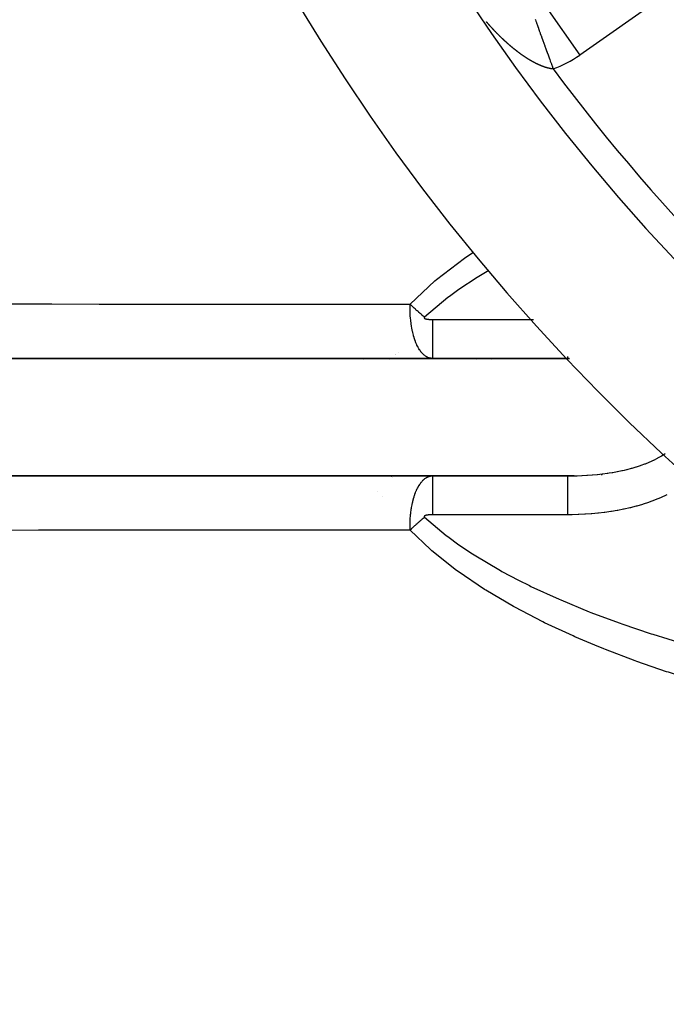
# Model space of a CAD drawing. Units: millimetres. Extents: x -291 to 503, y -310 to 310.
# Drawn here: x 363 to 385, y -40 to -6 of the extents above; entities that cross this region are included whole.
import ezdxf

# ---------------------------------------------------------------- set-up
doc = ezdxf.new("R2010")
doc.units = ezdxf.units.MM
doc.linetypes.add('DASHED', pattern=[9.652, 8.128, -1.524])
doc.layers.add('nevidi', color=4, linetype='DASHED')

msp = doc.modelspace()

# ---------------------------------------------------------------- linework, layer by layer
at = {"color": 2}
for p, q in [((377.417, -18), (353.921, -18)), ((353.982, -18.002), (382.076, -18.002)), ((382.013, -18), (377.417, -18)), ((378.921, -18), (378.921, -18.002)), ((378.921, -18.002), (378.921, -18)), ((378.921, -18.037), (378.921, -18.038)), ((378.921, -18.038), (378.921, -18.037)), ((382.074, -18), (382.013, -18)), ((353.923, -22), (377.417, -22)), ((382.237, -21.998), (353.982, -21.998)), ((377.417, -22), (382.013, -22)), ((378.921, -21.998), (378.921, -22)), ((378.921, -22), (378.921, -21.998))]:
    msp.add_line(p, q, dxfattribs=at)
msp.add_lwpolyline([(382.013, -22), (382.143, -21.999), (382.162, -21.999), (382.237, -21.998)], dxfattribs=at)
for radius, start, end in [(51.503, 32.4422, 32.0335), (51.5, 180, 0), (65, 189.08136, 350.91864), (70, 189.04361, 350.95639)]:
    msp.add_arc((432.921, 30), radius, start, end, dxfattribs=at)
at = {"layer": 'nevidi', "color": 7, "linetype": 'Continuous'}
for p, q in [((390.215, -2.218), (382.428, -7.671)), ((381.282, -6.033), (382.428, -7.671)), ((377.417, -16.674), (380.859, -16.674)), ((375.055, -18.042), (375.056, -18.041)), ((375.085, -18.002), (375.087, -18)), ((375.951, -18.04), (375.95, -18.041)), ((375.996, -18), (375.993, -18.002)), ((376.148, -17.874), (376.147, -17.874)), ((376.156, -17.867), (376.155, -17.868)), ((376.244, -17.799), (376.243, -17.8)), ((379.421, -18), (379.421, -18.003)), ((379.421, -18.036), (379.421, -18.037)), ((375.086, -22), (375.084, -21.998)), ((375.994, -21.998), (375.996, -22)), ((376.01, -22.012), (376.011, -22.013)), ((376.011, -22.013), (376.013, -22.014)), ((376.015, -22.016), (376.016, -22.018)), ((376.017, -22.018), (376.018, -22.019)), ((376.061, -22.054), (376.063, -22.056)), ((379.421, -21.998), (379.421, -22)), ((383.171, -21.97), (383.171, -21.971)), ((375.544, -22.531), (375.543, -22.53)), ((375.728, -22.714), (375.726, -22.712)), ((382.013, -23.326), (377.417, -23.326))]:
    msp.add_line(p, q, dxfattribs=at)
for points in [[(379.692, -7.007), (379.686, -7.001), (379.681, -6.996), (379.675, -6.99), (379.671, -6.986), (379.665, -6.98), (379.66, -6.975), (379.654, -6.969), (379.65, -6.965), (379.644, -6.959), (379.639, -6.954), (379.634, -6.949), (379.629, -6.944), (379.623, -6.938), (379.619, -6.933), (379.613, -6.927), (379.608, -6.923), (379.602, -6.917), (379.598, -6.912), (379.592, -6.906), (379.587, -6.901), (379.582, -6.896), (379.577, -6.891), (379.571, -6.885), (379.567, -6.88), (379.561, -6.874), (379.557, -6.87), (379.551, -6.864), (379.546, -6.859), (379.54, -6.853), (379.536, -6.848), (379.53, -6.842), (379.526, -6.837), (379.52, -6.831), (379.516, -6.827), (379.51, -6.821), (379.505, -6.816), (379.5, -6.81), (379.495, -6.805), (379.489, -6.799), (379.485, -6.794), (379.479, -6.788), (379.475, -6.783), (379.469, -6.777), (379.464, -6.772), (379.459, -6.766), (379.454, -6.761), (379.449, -6.755), (379.444, -6.751), (379.439, -6.744), (379.434, -6.74), (379.432, -6.737), (379.428, -6.733), (379.424, -6.729), (379.418, -6.722), (379.414, -6.717), (379.408, -6.711), (379.404, -6.706), (379.398, -6.7), (379.394, -6.695), (379.388, -6.689), (379.384, -6.684), (379.378, -6.678), (379.374, -6.673), (379.368, -6.667), (379.364, -6.662), (379.358, -6.656), (379.354, -6.651), (379.348, -6.645), (379.344, -6.64), (379.338, -6.634), (379.334, -6.629), (379.328, -6.623), (379.324, -6.618), (379.318, -6.611), (379.314, -6.607), (379.308, -6.6), (379.304, -6.595), (379.299, -6.589), (379.294, -6.584), (379.289, -6.578), (379.284, -6.573), (379.279, -6.566), (379.275, -6.562), (379.269, -6.555), (379.265, -6.55), (379.259, -6.544), (379.255, -6.539)], [(380.915, -6.46), (380.919, -6.471), (380.932, -6.508), (380.933, -6.511), (380.952, -6.563), (380.954, -6.566), (380.966, -6.599), (380.974, -6.623), (380.976, -6.627), (380.998, -6.689), (380.999, -6.692), (381.022, -6.754), (381.023, -6.758), (381.025, -6.762), (381.051, -6.833), (381.052, -6.837), (381.079, -6.911), (381.081, -6.915), (381.087, -6.932), (381.109, -6.993), (381.111, -6.998), (381.14, -7.079), (381.142, -7.084), (381.159, -7.131), (381.173, -7.168), (381.175, -7.173), (381.207, -7.261), (381.208, -7.266), (381.238, -7.348), (381.241, -7.356), (381.243, -7.361), (381.277, -7.454), (381.279, -7.459), (381.313, -7.554), (381.315, -7.559), (381.322, -7.579), (381.35, -7.655), (381.352, -7.661), (381.388, -7.759), (381.39, -7.764), (381.41, -7.819), (381.426, -7.863), (381.428, -7.869), (381.464, -7.969), (381.466, -7.974), (381.499, -8.064), (381.503, -8.075), (381.505, -8.08), (381.527, -8.14)], [(380.314, -7.554), (380.308, -7.549), (380.303, -7.545), (380.302, -7.544), (380.297, -7.541), (380.293, -7.537), (380.286, -7.532), (380.282, -7.528), (380.275, -7.524), (380.271, -7.52), (380.265, -7.515), (380.26, -7.511), (380.254, -7.507), (380.249, -7.503), (380.243, -7.498), (380.238, -7.494), (380.232, -7.489), (380.227, -7.486), (380.221, -7.481), (380.216, -7.477), (380.21, -7.472), (380.205, -7.468), (380.199, -7.463), (380.195, -7.459), (380.189, -7.454), (380.184, -7.451), (380.178, -7.446), (380.173, -7.442), (380.167, -7.437), (380.162, -7.433), (380.156, -7.428), (380.151, -7.424), (380.145, -7.419), (380.14, -7.415), (380.134, -7.41), (380.13, -7.406), (380.124, -7.401), (380.119, -7.397), (380.113, -7.392), (380.108, -7.388), (380.102, -7.383), (380.097, -7.379), (380.091, -7.374), (380.087, -7.37), (380.08, -7.365), (380.076, -7.361), (380.07, -7.355), (380.065, -7.351), (380.059, -7.346), (380.054, -7.342), (380.048, -7.337), (380.043, -7.333), (380.037, -7.328), (380.033, -7.324), (380.027, -7.318), (380.022, -7.314), (380.017, -7.31), (380.016, -7.309), (380.011, -7.305), (380.005, -7.299), (380, -7.295), (379.994, -7.29), (379.99, -7.286), (379.984, -7.281), (379.979, -7.276), (379.973, -7.271), (379.968, -7.267), (379.962, -7.261), (379.957, -7.257), (379.951, -7.252), (379.947, -7.248), (379.941, -7.242), (379.936, -7.238), (379.93, -7.232), (379.925, -7.228), (379.919, -7.223), (379.915, -7.218), (379.909, -7.213), (379.904, -7.209), (379.898, -7.203), (379.893, -7.199), (379.887, -7.193), (379.882, -7.189), (379.876, -7.184), (379.872, -7.179), (379.866, -7.174), (379.861, -7.169), (379.855, -7.164), (379.85, -7.159), (379.844, -7.154), (379.84, -7.149), (379.834, -7.144), (379.829, -7.139), (379.823, -7.134), (379.818, -7.129), (379.812, -7.124), (379.808, -7.119), (379.802, -7.114), (379.797, -7.109), (379.791, -7.103), (379.787, -7.099), (379.781, -7.093), (379.776, -7.089), (379.77, -7.083), (379.765, -7.079), (379.759, -7.073), (379.755, -7.068), (379.749, -7.063), (379.744, -7.058), (379.738, -7.053), (379.734, -7.048), (379.728, -7.042), (379.725, -7.04), (379.723, -7.038), (379.717, -7.032), (379.713, -7.027), (379.707, -7.022), (379.702, -7.017), (379.696, -7.011), (379.692, -7.007)], [(380.954, -7.96), (380.949, -7.957), (380.943, -7.954), (380.939, -7.952), (380.933, -7.949), (380.928, -7.947), (380.922, -7.944), (380.917, -7.941), (380.911, -7.938), (380.906, -7.936), (380.9, -7.932), (380.895, -7.93), (380.889, -7.927), (380.885, -7.924), (380.879, -7.921), (380.874, -7.919), (380.868, -7.915), (380.863, -7.913), (380.857, -7.91), (380.852, -7.907), (380.846, -7.904), (380.841, -7.901), (380.837, -7.899), (380.835, -7.898), (380.831, -7.895), (380.825, -7.892), (380.82, -7.889), (380.814, -7.886), (380.809, -7.883), (380.803, -7.88), (380.798, -7.877), (380.792, -7.873), (380.787, -7.871), (380.781, -7.867), (380.776, -7.864), (380.77, -7.861), (380.765, -7.858), (380.759, -7.855), (380.754, -7.852), (380.748, -7.848), (380.743, -7.845), (380.737, -7.842), (380.733, -7.839), (380.726, -7.835), (380.722, -7.832), (380.715, -7.829), (380.711, -7.826), (380.704, -7.822), (380.7, -7.819), (380.694, -7.815), (380.689, -7.812), (380.683, -7.808), (380.678, -7.806), (380.671, -7.802), (380.667, -7.799), (380.661, -7.795), (380.656, -7.792), (380.65, -7.788), (380.645, -7.785), (380.639, -7.781), (380.634, -7.778), (380.628, -7.774), (380.623, -7.771), (380.617, -7.767), (380.612, -7.764), (380.606, -7.76), (380.601, -7.757), (380.594, -7.752), (380.59, -7.749), (380.583, -7.745), (380.579, -7.742), (380.577, -7.741), (380.572, -7.738), (380.567, -7.735), (380.561, -7.731), (380.556, -7.727), (380.55, -7.723), (380.545, -7.72), (380.539, -7.716), (380.534, -7.712), (380.528, -7.708), (380.523, -7.705), (380.517, -7.701), (380.512, -7.697), (380.506, -7.693), (380.501, -7.69), (380.495, -7.685), (380.49, -7.682), (380.484, -7.678), (380.479, -7.674), (380.473, -7.67), (380.468, -7.667), (380.462, -7.662), (380.457, -7.659), (380.451, -7.654), (380.446, -7.651), (380.44, -7.647), (380.435, -7.643), (380.429, -7.639), (380.424, -7.635), (380.418, -7.631), (380.413, -7.627), (380.407, -7.623), (380.402, -7.619), (380.396, -7.615), (380.391, -7.611), (380.385, -7.607), (380.38, -7.603), (380.374, -7.598), (380.369, -7.595), (380.363, -7.59), (380.358, -7.587), (380.352, -7.582), (380.347, -7.579), (380.341, -7.574), (380.336, -7.57), (380.33, -7.566), (380.325, -7.562), (380.319, -7.557), (380.314, -7.554)], [(381.527, -8.14), (381.526, -8.14), (381.521, -8.139), (381.517, -8.139), (381.512, -8.139), (381.508, -8.138), (381.503, -8.138), (381.499, -8.137), (381.496, -8.137), (381.494, -8.137), (381.49, -8.136), (381.485, -8.136), (381.481, -8.135), (381.476, -8.134), (381.472, -8.134), (381.467, -8.133), (381.463, -8.133), (381.458, -8.132), (381.454, -8.131), (381.449, -8.13), (381.444, -8.13), (381.439, -8.129), (381.435, -8.128), (381.43, -8.127), (381.426, -8.126), (381.421, -8.125), (381.416, -8.125), (381.411, -8.124), (381.407, -8.123), (381.402, -8.122), (381.398, -8.121), (381.392, -8.12), (381.388, -8.119), (381.383, -8.118), (381.379, -8.117), (381.373, -8.116), (381.369, -8.115), (381.364, -8.113), (381.36, -8.112), (381.354, -8.111), (381.35, -8.11), (381.344, -8.109), (381.34, -8.108), (381.335, -8.106), (381.331, -8.105), (381.325, -8.104), (381.321, -8.102), (381.315, -8.101), (381.311, -8.1), (381.306, -8.098), (381.301, -8.097), (381.3, -8.097), (381.296, -8.095), (381.291, -8.094), (381.286, -8.093), (381.282, -8.091), (381.276, -8.09), (381.272, -8.088), (381.266, -8.087), (381.262, -8.085), (381.256, -8.083), (381.252, -8.082), (381.246, -8.08), (381.242, -8.079), (381.236, -8.077), (381.232, -8.076), (381.226, -8.074), (381.222, -8.072), (381.216, -8.07), (381.212, -8.069), (381.206, -8.067), (381.201, -8.065), (381.196, -8.063), (381.191, -8.061), (381.186, -8.059), (381.181, -8.058), (381.175, -8.056), (381.171, -8.054), (381.165, -8.052), (381.161, -8.05), (381.155, -8.048), (381.15, -8.046), (381.144, -8.044), (381.14, -8.042), (381.134, -8.04), (381.129, -8.038), (381.124, -8.036), (381.119, -8.034), (381.113, -8.031), (381.109, -8.03), (381.103, -8.027), (381.098, -8.025), (381.092, -8.023), (381.088, -8.021), (381.082, -8.018), (381.08, -8.018), (381.077, -8.016), (381.071, -8.014), (381.067, -8.012), (381.061, -8.009), (381.056, -8.007), (381.05, -8.005), (381.046, -8.003), (381.04, -8), (381.035, -7.998), (381.029, -7.995), (381.024, -7.993), (381.018, -7.99), (381.014, -7.988), (381.008, -7.985), (381.003, -7.983), (380.997, -7.98), (380.992, -7.978), (380.986, -7.975), (380.982, -7.973), (380.976, -7.97), (380.971, -7.968), (380.965, -7.965), (380.96, -7.963), (380.954, -7.96)], [(376.652, -16.154), (377.5, -15.356), (377.552, -15.312), (378.5, -14.587), (378.555, -14.548), (378.814, -14.382)], [(379.333, -15.009), (378.992, -15.206), (378.937, -15.241), (378.314, -15.654), (377.992, -15.888), (377.94, -15.927), (377.144, -16.596)], [(362.61, -16.144), (364.217, -16.145), (364.456, -16.145), (366.063, -16.146), (366.301, -16.146), (367.908, -16.148), (368.147, -16.148), (369.754, -16.149), (369.992, -16.149), (371.599, -16.15), (371.838, -16.151), (373.445, -16.152), (373.683, -16.152), (375.291, -16.153), (375.529, -16.154), (376.652, -16.154)], [(377.417, -18), (377.405, -18), (377.403, -18), (377.385, -17.999), (377.383, -17.998), (377.364, -17.996), (377.362, -17.996), (377.344, -17.993), (377.341, -17.992), (377.323, -17.988), (377.321, -17.988), (377.321, -17.988), (377.304, -17.983), (377.302, -17.982), (377.3, -17.982), (377.281, -17.975), (377.279, -17.974), (377.26, -17.967), (377.258, -17.966), (377.239, -17.957), (377.237, -17.956), (377.218, -17.946), (377.216, -17.945), (377.214, -17.944), (377.197, -17.933), (377.195, -17.933), (377.194, -17.932), (377.175, -17.919), (377.173, -17.918), (377.154, -17.904), (377.152, -17.902), (377.132, -17.886), (377.13, -17.884), (377.111, -17.868), (377.111, -17.867), (377.108, -17.865), (377.092, -17.85), (377.089, -17.846), (377.086, -17.844), (377.067, -17.823), (377.065, -17.821), (377.045, -17.798), (377.042, -17.795), (377.023, -17.771), (377.02, -17.768), (377.016, -17.762), (377, -17.741), (376.998, -17.737), (376.997, -17.736), (376.978, -17.708), (376.975, -17.704), (376.955, -17.672), (376.952, -17.668), (376.932, -17.633), (376.93, -17.629), (376.929, -17.628), (376.91, -17.593), (376.909, -17.591), (376.907, -17.586), (376.886, -17.544), (376.883, -17.539), (376.863, -17.492), (376.86, -17.486), (376.852, -17.468), (376.839, -17.435), (376.837, -17.429), (376.835, -17.425), (376.815, -17.372), (376.813, -17.364), (376.791, -17.3), (376.789, -17.291), (376.786, -17.284), (376.771, -17.233), (376.767, -17.217), (376.764, -17.208), (376.742, -17.122), (376.74, -17.111), (376.732, -17.079), (376.72, -17.022), (376.718, -17.01), (376.716, -16.997), (376.695, -16.876), (376.692, -16.861), (376.692, -16.856), (376.683, -16.794), (376.674, -16.72), (376.672, -16.703), (376.664, -16.62), (376.66, -16.555), (376.659, -16.551), (376.658, -16.533), (376.652, -16.384), (376.651, -16.374), (376.651, -16.366), (376.65, -16.307), (376.65, -16.233), (376.651, -16.218), (376.652, -16.154)], [(377.144, -16.596), (377.128, -16.583), (377.098, -16.558), (377.077, -16.54), (377.056, -16.522), (377.047, -16.514), (377.047, -16.514), (377.026, -16.496), (376.996, -16.47), (376.975, -16.452), (376.954, -16.434), (376.945, -16.426), (376.945, -16.426), (376.924, -16.407), (376.894, -16.381), (376.873, -16.362), (376.852, -16.343), (376.844, -16.335), (376.823, -16.316), (376.794, -16.289), (376.773, -16.27), (376.753, -16.251), (376.744, -16.243), (376.744, -16.243), (376.724, -16.224), (376.695, -16.196), (376.675, -16.177), (376.655, -16.158), (376.652, -16.154)], [(377.144, -16.596), (377.14, -16.599), (377.14, -16.6), (377.139, -16.601), (377.137, -16.603), (377.136, -16.605), (377.136, -16.606), (377.135, -16.606), (377.135, -16.607), (377.134, -16.609), (377.134, -16.612), (377.133, -16.613), (377.133, -16.613), (377.133, -16.614), (377.133, -16.616), (377.134, -16.618), (377.134, -16.62), (377.135, -16.621), (377.136, -16.623), (377.137, -16.625), (377.138, -16.627), (377.139, -16.627), (377.14, -16.629), (377.141, -16.63), (377.143, -16.632), (377.144, -16.632), (377.144, -16.633), (377.145, -16.634), (377.147, -16.635), (377.15, -16.636), (377.151, -16.637), (377.151, -16.638), (377.152, -16.638), (377.154, -16.639), (377.156, -16.64), (377.158, -16.641), (377.159, -16.642), (377.161, -16.643), (377.164, -16.644), (377.166, -16.645), (377.167, -16.645), (377.169, -16.646), (377.171, -16.647), (377.174, -16.647), (377.174, -16.648), (377.175, -16.648), (377.176, -16.648), (377.179, -16.649), (377.181, -16.65), (377.183, -16.65), (377.183, -16.651), (377.184, -16.651), (377.187, -16.652), (377.189, -16.652), (377.191, -16.653), (377.192, -16.653), (377.194, -16.654), (377.197, -16.654), (377.199, -16.655), (377.2, -16.655), (377.202, -16.656), (377.205, -16.656), (377.207, -16.657), (377.208, -16.657), (377.209, -16.657), (377.21, -16.658), (377.213, -16.658), (377.215, -16.659), (377.217, -16.659), (377.218, -16.659), (377.218, -16.659), (377.221, -16.66), (377.223, -16.66), (377.225, -16.661), (377.226, -16.661), (377.229, -16.661), (377.232, -16.662), (377.234, -16.662), (377.235, -16.662), (377.237, -16.662), (377.24, -16.663), (377.242, -16.663), (377.243, -16.663), (377.244, -16.664), (377.245, -16.664), (377.248, -16.664), (377.25, -16.664), (377.252, -16.665), (377.253, -16.665), (377.253, -16.665), (377.256, -16.665), (377.259, -16.666), (377.261, -16.666), (377.262, -16.666), (377.264, -16.666), (377.267, -16.667), (377.27, -16.667), (377.27, -16.667), (377.27, -16.667), (377.272, -16.667), (377.275, -16.668), (377.278, -16.668), (377.278, -16.668), (377.279, -16.668), (377.28, -16.668), (377.283, -16.668), (377.286, -16.669), (377.287, -16.669), (377.288, -16.669), (377.289, -16.669), (377.291, -16.669), (377.294, -16.669), (377.296, -16.67), (377.297, -16.67), (377.299, -16.67), (377.302, -16.67), (377.305, -16.67), (377.305, -16.67), (377.306, -16.67), (377.308, -16.671)], [(377.308, -16.671), (377.31, -16.671), (377.313, -16.671), (377.314, -16.671), (377.315, -16.671), (377.316, -16.671), (377.319, -16.671), (377.321, -16.672), (377.323, -16.672), (377.324, -16.672), (377.324, -16.672), (377.327, -16.672), (377.33, -16.672), (377.332, -16.672), (377.333, -16.672), (377.335, -16.672), (377.338, -16.673), (377.341, -16.673), (377.341, -16.673), (377.342, -16.673), (377.343, -16.673), (377.346, -16.673), (377.349, -16.673), (377.35, -16.673), (377.35, -16.673), (377.351, -16.673), (377.354, -16.673), (377.357, -16.673), (377.358, -16.673), (377.359, -16.673), (377.36, -16.673), (377.362, -16.674), (377.365, -16.674), (377.367, -16.674), (377.368, -16.674), (377.371, -16.674), (377.373, -16.674), (377.376, -16.674), (377.376, -16.674), (377.377, -16.674), (377.379, -16.674), (377.382, -16.674), (377.384, -16.674), (377.385, -16.674), (377.386, -16.674), (377.387, -16.674), (377.39, -16.674), (377.393, -16.674), (377.394, -16.674), (377.395, -16.674), (377.395, -16.674), (377.398, -16.674), (377.401, -16.674), (377.403, -16.674), (377.404, -16.674), (377.406, -16.674), (377.409, -16.674), (377.412, -16.674), (377.412, -16.674), (377.413, -16.674), (377.417, -16.674)], [(377.417, -16.674), (377.417, -16.786), (377.417, -16.83), (377.417, -16.879), (377.417, -17.009), (377.417, -17.052), (377.417, -17.095), (377.417, -17.215), (377.417, -17.258), (377.417, -17.295), (377.417, -17.404), (377.417, -17.444), (377.417, -17.476), (377.417, -17.572), (377.417, -17.608), (377.417, -17.633), (377.417, -17.714), (377.417, -17.746), (377.417, -17.765), (377.417, -17.829), (377.417, -17.855), (377.417, -17.868), (377.417, -17.916), (377.417, -17.935), (377.417, -17.943), (377.417, -17.973), (377.417, -17.983), (377.417, -17.987), (377.417, -17.999), (377.417, -18)], [(382.013, -17.935), (382.013, -17.943), (382.013, -17.958), (382.013, -17.984), (382.013, -17.987), (382.013, -17.994), (382.013, -18)], [(382.854, -21.967), (382.867, -21.966), (383.022, -21.952), (383.04, -21.95), (383.193, -21.933), (383.212, -21.931), (383.364, -21.911), (383.382, -21.908), (383.43, -21.901), (383.533, -21.885), (383.551, -21.882), (383.701, -21.856), (383.719, -21.852), (383.867, -21.822), (383.885, -21.818), (383.959, -21.801), (384.031, -21.784), (384.049, -21.78), (384.193, -21.742), (384.21, -21.737), (384.35, -21.696), (384.367, -21.691), (384.436, -21.669), (384.503, -21.646), (384.52, -21.64), (384.652, -21.591), (384.668, -21.585), (384.798, -21.531), (384.813, -21.525), (384.855, -21.506), (384.938, -21.467), (384.953, -21.46), (385.073, -21.397), (385.088, -21.39), (385.202, -21.324), (385.214, -21.316), (385.216, -21.315), (385.324, -21.245), (385.335, -21.238)], [(376.652, -23.846), (376.651, -23.811), (376.65, -23.767), (376.65, -23.752), (376.651, -23.626), (376.652, -23.617), (376.652, -23.6), (376.654, -23.559), (376.659, -23.451), (376.66, -23.433), (376.664, -23.38), (376.67, -23.315), (376.674, -23.281), (376.676, -23.264), (376.692, -23.144), (376.694, -23.125), (376.697, -23.109), (376.701, -23.083), (376.718, -22.99), (376.721, -22.977), (376.732, -22.921), (376.742, -22.879), (376.745, -22.868), (376.745, -22.866), (376.766, -22.784), (376.769, -22.774), (376.786, -22.716), (376.791, -22.702), (376.793, -22.694), (376.802, -22.668), (376.815, -22.63), (376.817, -22.623), (376.839, -22.566), (376.841, -22.56), (376.852, -22.532), (376.862, -22.508), (376.865, -22.502), (376.87, -22.491), (376.886, -22.456), (376.888, -22.451), (376.909, -22.409), (376.912, -22.404), (376.929, -22.372), (376.932, -22.366), (376.935, -22.362), (376.948, -22.339), (376.955, -22.327), (376.958, -22.323), (376.978, -22.292), (376.98, -22.288), (377.001, -22.259), (377.003, -22.256), (377.016, -22.238), (377.023, -22.229), (377.025, -22.226), (377.035, -22.213), (377.045, -22.201), (377.048, -22.199), (377.067, -22.176), (377.07, -22.174), (377.089, -22.153), (377.091, -22.151), (377.111, -22.132), (377.111, -22.132), (377.113, -22.13), (377.13, -22.115), (377.132, -22.113), (377.135, -22.111), (377.154, -22.096), (377.156, -22.094), (377.175, -22.081), (377.178, -22.079), (377.197, -22.067), (377.199, -22.065), (377.214, -22.056), (377.218, -22.054), (377.22, -22.053), (377.231, -22.047), (377.239, -22.043), (377.241, -22.042), (377.26, -22.033), (377.262, -22.032), (377.281, -22.025), (377.283, -22.024), (377.302, -22.018), (377.304, -22.017), (377.321, -22.012), (377.323, -22.012), (377.325, -22.011), (377.337, -22.009), (377.344, -22.007), (377.346, -22.007), (377.364, -22.004), (377.366, -22.003), (377.385, -22.001), (377.387, -22.001), (377.405, -22), (377.408, -22), (377.417, -22)], [(377.417, -22), (377.417, -22.004), (377.417, -22.013), (377.417, -22.017), (377.417, -22.035), (377.417, -22.057), (377.417, -22.065), (377.417, -22.098), (377.417, -22.132), (377.417, -22.145), (377.417, -22.19), (377.417, -22.235), (377.417, -22.254), (377.417, -22.31), (377.417, -22.367), (377.417, -22.392), (377.417, -22.457), (377.417, -22.524), (377.417, -22.556), (377.417, -22.628), (377.417, -22.705), (377.417, -22.742), (377.417, -22.821), (377.417, -22.905), (377.417, -22.948), (377.417, -23.031), (377.417, -23.121), (377.417, -23.17), (377.417, -23.256), (377.417, -23.326)], [(382.013, -22), (382.013, -22), (382.013, -22.013), (382.013, -22.016), (382.013, -22.022), (382.013, -22.056), (382.013, -22.065), (382.013, -22.074), (382.013, -22.131), (382.013, -22.144), (382.013, -22.157), (382.013, -22.235), (382.013, -22.254), (382.013, -22.269), (382.013, -22.367), (382.013, -22.392), (382.013, -22.408), (382.013, -22.524), (382.013, -22.555), (382.013, -22.572), (382.013, -22.704), (382.013, -22.742), (382.013, -22.758), (382.013, -22.904), (382.013, -22.948), (382.013, -22.964), (382.013, -23.121), (382.013, -23.17), (382.013, -23.184), (382.013, -23.326)], [(382.237, -21.998), (382.321, -21.996), (382.34, -21.995), (382.498, -21.989), (382.517, -21.989), (382.674, -21.98), (382.693, -21.979), (382.848, -21.968)], [(385.398, -22.645), (385.377, -22.655), (385.202, -22.736), (385.181, -22.746), (385.002, -22.82), (384.98, -22.829), (384.797, -22.897), (384.775, -22.905), (384.588, -22.966), (384.565, -22.974), (384.375, -23.029), (384.352, -23.036), (384.227, -23.069), (384.16, -23.085), (384.137, -23.091), (383.944, -23.135), (383.921, -23.139), (383.727, -23.178), (383.704, -23.182), (383.509, -23.215), (383.485, -23.218), (383.289, -23.246), (383.266, -23.249), (383.069, -23.272), (383.045, -23.274), (382.847, -23.293), (382.823, -23.294), (382.624, -23.308), (382.6, -23.309), (382.401, -23.319), (382.377, -23.319), (382.176, -23.324), (382.152, -23.325), (382.013, -23.326)], [(376.652, -23.846), (376.666, -23.831), (376.695, -23.804), (376.715, -23.785), (376.733, -23.767), (376.744, -23.757), (376.744, -23.757), (376.764, -23.738), (376.794, -23.711), (376.814, -23.692), (376.833, -23.675), (376.844, -23.665), (376.844, -23.665), (376.864, -23.646), (376.894, -23.619), (376.915, -23.601), (376.934, -23.584), (376.945, -23.574), (376.965, -23.556), (376.996, -23.53), (377.016, -23.511), (377.036, -23.495), (377.047, -23.486), (377.047, -23.486), (377.068, -23.468), (377.098, -23.442), (377.119, -23.425), (377.138, -23.409), (377.144, -23.404)], [(377.201, -23.345), (377.199, -23.345), (377.198, -23.345), (377.196, -23.346), (377.193, -23.347), (377.191, -23.347), (377.19, -23.347), (377.188, -23.348), (377.186, -23.349), (377.183, -23.35), (377.182, -23.35), (377.181, -23.35), (377.18, -23.35), (377.178, -23.351), (377.175, -23.352), (377.174, -23.352), (377.173, -23.353), (377.173, -23.353), (377.17, -23.354), (377.168, -23.355), (377.166, -23.355), (377.165, -23.356), (377.163, -23.357), (377.161, -23.358), (377.158, -23.359), (377.158, -23.359), (377.157, -23.359), (377.156, -23.36), (377.154, -23.361), (377.151, -23.362), (377.15, -23.363), (377.15, -23.363), (377.149, -23.364), (377.147, -23.365), (377.145, -23.367), (377.144, -23.368), (377.143, -23.368), (377.141, -23.37), (377.139, -23.372), (377.138, -23.374), (377.137, -23.374), (377.137, -23.376), (377.135, -23.378), (377.134, -23.38), (377.134, -23.38), (377.134, -23.381), (377.134, -23.382), (377.133, -23.384), (377.133, -23.386), (377.133, -23.387), (377.134, -23.388), (377.134, -23.389), (377.134, -23.391), (377.135, -23.393), (377.136, -23.395), (377.136, -23.395), (377.137, -23.397), (377.139, -23.399), (377.14, -23.401), (377.14, -23.401), (377.141, -23.402), (377.144, -23.404)], [(377.144, -23.404), (377.885, -24.031), (377.932, -24.067), (378.314, -24.346), (378.78, -24.659), (378.829, -24.691), (379.727, -25.225), (379.779, -25.254), (380.349, -25.557), (380.714, -25.739), (380.767, -25.765), (381.725, -26.204), (381.78, -26.228), (382.755, -26.629), (382.811, -26.65), (382.897, -26.683), (383.803, -27.018), (383.859, -27.038), (384.865, -27.377), (384.922, -27.395), (385.939, -27.708), (385.94, -27.709), (385.999, -27.726), (386.921, -27.987)], [(377.417, -23.326), (377.412, -23.326), (377.411, -23.326), (377.409, -23.326), (377.406, -23.326), (377.404, -23.326), (377.403, -23.326), (377.402, -23.326), (377.401, -23.326), (377.398, -23.326), (377.396, -23.326), (377.394, -23.326), (377.393, -23.326), (377.393, -23.326), (377.39, -23.326), (377.387, -23.326), (377.385, -23.326), (377.384, -23.326), (377.382, -23.326), (377.379, -23.326), (377.376, -23.326), (377.376, -23.326), (377.375, -23.326), (377.374, -23.326), (377.371, -23.326), (377.368, -23.326), (377.367, -23.326), (377.366, -23.326), (377.366, -23.326), (377.363, -23.326), (377.36, -23.326), (377.358, -23.327), (377.357, -23.327), (377.357, -23.327), (377.355, -23.327), (377.352, -23.327), (377.35, -23.327), (377.349, -23.327), (377.347, -23.327), (377.344, -23.327), (377.341, -23.327), (377.341, -23.327), (377.34, -23.327), (377.338, -23.327), (377.336, -23.328), (377.333, -23.328), (377.332, -23.328), (377.331, -23.328), (377.33, -23.328), (377.328, -23.328), (377.325, -23.328), (377.323, -23.328), (377.322, -23.328), (377.319, -23.329), (377.317, -23.329), (377.314, -23.329), (377.314, -23.329), (377.313, -23.329), (377.311, -23.329), (377.309, -23.329), (377.306, -23.33), (377.305, -23.33), (377.304, -23.33), (377.303, -23.33), (377.3, -23.33), (377.298, -23.33), (377.296, -23.33), (377.295, -23.33), (377.295, -23.33), (377.292, -23.331), (377.29, -23.331), (377.287, -23.331), (377.286, -23.331), (377.284, -23.331), (377.282, -23.332), (377.279, -23.332), (377.279, -23.332), (377.278, -23.332), (377.276, -23.332), (377.274, -23.333), (377.271, -23.333), (377.27, -23.333), (377.269, -23.333), (377.268, -23.333), (377.265, -23.334), (377.263, -23.334), (377.261, -23.334), (377.26, -23.334), (377.257, -23.335), (377.255, -23.335), (377.252, -23.335), (377.251, -23.335), (377.249, -23.336), (377.247, -23.336), (377.244, -23.336), (377.243, -23.337), (377.242, -23.337), (377.241, -23.337), (377.239, -23.337), (377.236, -23.338), (377.234, -23.338), (377.233, -23.338), (377.233, -23.338), (377.23, -23.339), (377.228, -23.339), (377.226, -23.339), (377.225, -23.34), (377.222, -23.34), (377.22, -23.341), (377.217, -23.341), (377.217, -23.341), (377.216, -23.341), (377.214, -23.342), (377.212, -23.342), (377.209, -23.343), (377.208, -23.343), (377.207, -23.343), (377.206, -23.343), (377.204, -23.344), (377.201, -23.345)], [(376.652, -23.846), (375.292, -23.847), (375.054, -23.847), (373.449, -23.848), (373.21, -23.848), (371.605, -23.85), (371.367, -23.85), (369.761, -23.851), (369.523, -23.851), (367.917, -23.852), (367.679, -23.853), (366.073, -23.854), (365.835, -23.854), (364.23, -23.855), (363.991, -23.855), (362.386, -23.856)], [(386.429, -29.003), (385.449, -28.691), (385.39, -28.672), (384.373, -28.319), (384.316, -28.298), (383.311, -27.916), (383.255, -27.894), (382.943, -27.768), (382.264, -27.479), (382.208, -27.454), (381.233, -27.001), (381.178, -26.975), (380.222, -26.478), (380.168, -26.448), (379.235, -25.899), (379.183, -25.867), (378.288, -25.261), (378.238, -25.225), (377.394, -24.553), (377.347, -24.513), (376.652, -23.846)]]:
    msp.add_lwpolyline(points, dxfattribs=at)
for centre, radius, start, end in [((380.193, -4.479), 3.896, 290.0158, 305), ((432.921, 30), 64, 216.57938, 233.42062)]:
    msp.add_arc(centre, radius, start, end, dxfattribs=at)

doc.saveas('drawing.dxf')
